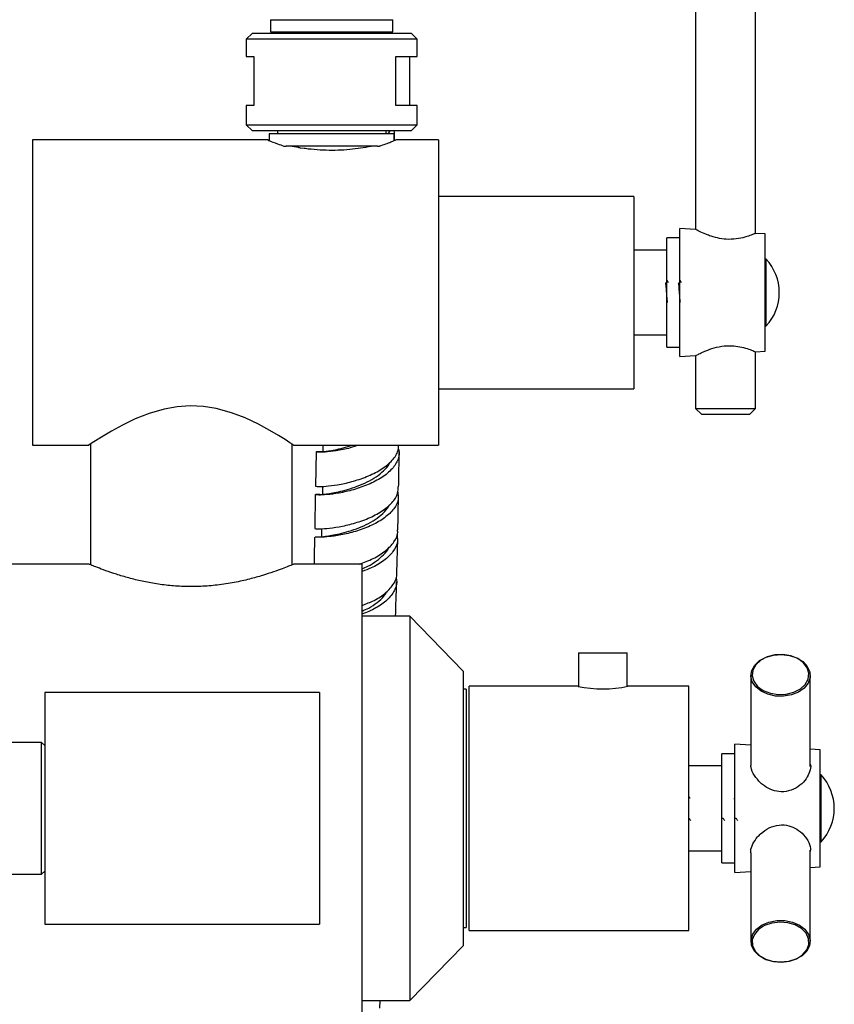
# Model space of a CAD drawing. Units: millimetres. Extents: x 3 to 5497, y 5 to 5495.
# Drawn here: x 3730 to 3864, y 2084 to 2245 of the extents above; entities that cross this region are included whole.
import ezdxf

# ---------------------------------------------------------------- set-up
doc = ezdxf.new("R2010")
doc.units = ezdxf.units.MM

msp = doc.modelspace()

# ---------------------------------------------------------------- linework, layer by layer
at = {"color": 7, "linetype": 'Continuous', "lineweight": 25}
for p, q in [((3840.98, 2266.58), (3840.98, 2210.91)), ((3850.78, 2210.28), (3850.78, 2266.58)), ((3771.38, 2245.28), (3771.38, 2243.28)), ((3771.38, 2245.28), (3791.38, 2245.28)), ((3791.38, 2243.28), (3791.38, 2245.28)), ((3768.38, 2243.08), (3767.38, 2242.08)), ((3768.38, 2243.08), (3794.38, 2243.08)), ((3771.38, 2243.28), (3791.38, 2243.28)), ((3774.98, 2243.28), (3774.98, 2243.08)), ((3787.78, 2243.08), (3787.78, 2243.28)), ((3795.38, 2242.08), (3794.38, 2243.08)), ((3767.38, 2242.08), (3767.38, 2239.23)), ((3795.38, 2242.08), (3767.38, 2242.08)), ((3795.38, 2239.23), (3795.38, 2242.08)), ((3767.38, 2239.23), (3768.65, 2239.23)), ((3768.65, 2239.23), (3768.65, 2231.23)), ((3791.9, 2239.23), (3795.38, 2239.23)), ((3791.9, 2231.23), (3791.9, 2239.23)), ((3794.12, 2239.23), (3794.12, 2231.23)), ((3767.38, 2231.23), (3767.38, 2228.08)), ((3768.65, 2231.23), (3767.38, 2231.23)), ((3795.38, 2231.23), (3791.9, 2231.23)), ((3795.38, 2228.08), (3795.38, 2231.23)), ((3767.38, 2228.08), (3768.38, 2227.08)), ((3767.38, 2228.08), (3795.23, 2228.08)), ((3794.38, 2227.08), (3795.38, 2228.08)), ((3795.23, 2228.08), (3795.38, 2228.08)), ((3794.38, 2227.08), (3768.38, 2227.08)), ((3771.13, 2226.58), (3771.13, 2225.48)), ((3791.63, 2226.58), (3771.13, 2226.58)), ((3772.48, 2227.08), (3772.48, 2226.58)), ((3790.28, 2226.58), (3790.28, 2227.08)), ((3790.89, 2227.08), (3790.57, 2226.58)), ((3791.63, 2225.48), (3791.63, 2226.58)), ((3770.97, 2225.58), (3732.38, 2225.58)), ((3732.38, 2225.58), (3732.38, 2175.58)), ((3773.56, 2224.58), (3773.9, 2224.58)), ((3788.87, 2224.58), (3773.9, 2224.58)), ((3775.94, 2224.32), (3774.53, 2224.58)), ((3788.87, 2224.58), (3789.21, 2224.58)), ((3789.34, 2224.58), (3789.21, 2224.58)), ((3798.88, 2225.58), (3791.88, 2225.58)), ((3798.88, 2225.58), (3798.88, 2175.58)), ((3776.86, 2224.18), (3776.25, 2224.25)), ((3830.88, 2216.33), (3798.88, 2216.33)), ((3830.88, 2216.33), (3830.88, 2184.83)), ((3840.98, 2210.91), (3838.38, 2211.08)), ((3838.38, 2200.58), (3838.38, 2211.08)), ((3852.38, 2210.18), (3850.78, 2210.28)), ((3852.38, 2200.58), (3852.38, 2210.18)), ((3838.38, 2209.53), (3836.28, 2209.53)), ((3836.28, 2200.58), (3836.28, 2209.53)), ((3836.28, 2207.53), (3830.88, 2207.53)), ((3852.52, 2195.1), (3852.52, 2206.06)), ((3836.22, 2202.57), (3836.21, 2202.55)), ((3838.32, 2202.57), (3838.31, 2202.55)), ((3836.28, 2191.63), (3836.28, 2200.58)), ((3838.38, 2190.08), (3838.38, 2200.58)), ((3852.38, 2190.98), (3852.38, 2200.58)), ((3838.29, 2198.96), (3838.3, 2198.97)), ((3830.88, 2193.63), (3836.28, 2193.63)), ((3836.28, 2191.63), (3838.38, 2191.63)), ((3850.78, 2190.88), (3852.38, 2190.98)), ((3850.78, 2181.58), (3850.78, 2190.88)), ((3838.38, 2190.08), (3840.98, 2190.25)), ((3840.98, 2190.25), (3840.98, 2181.58)), ((3798.88, 2184.83), (3830.88, 2184.83)), ((3840.98, 2181.58), (3841.98, 2180.58)), ((3840.98, 2181.58), (3848.56, 2181.58)), ((3848.56, 2181.58), (3850.78, 2181.58)), ((3849.78, 2180.58), (3850.78, 2181.58)), ((3848.01, 2180.58), (3841.98, 2180.58)), ((3849.78, 2180.58), (3848.01, 2180.58)), ((3732.38, 2175.58), (3741.63, 2175.58)), ((3741.88, 2175.75), (3741.88, 2155.98)), ((3774.88, 2155.98), (3774.88, 2175.75)), ((3775.11, 2175.58), (3798.88, 2175.58)), ((3778.82, 2174.49), (3778.72, 2168.88)), ((3778.69, 2167.48), (3778.59, 2161.94)), ((3792.04, 2154.59), (3792.18, 2160.3)), ((3741.67, 2156.08), (3719.38, 2156.08)), ((3786.38, 2156.08), (3775.13, 2156.08)), ((3786.38, 2076.08), (3786.38, 2156.08)), ((3794.19, 2147.58), (3786.38, 2147.58)), ((3802.88, 2138.58), (3794.19, 2147.58)), ((3794.19, 2147.58), (3794.19, 2084.58)), ((3821.78, 2141.58), (3821.78, 2136.06)), ((3821.78, 2141.58), (3829.78, 2141.58)), ((3829.78, 2136.06), (3829.78, 2141.58)), ((3802.88, 2138.58), (3802.88, 2093.58)), ((3850.03, 2137.86), (3850.03, 2123.08)), ((3859.73, 2122.94), (3859.73, 2137.86)), ((3821.74, 2136.08), (3803.88, 2136.08)), ((3803.88, 2096.08), (3803.88, 2136.08)), ((3839.88, 2136.08), (3829.88, 2136.08)), ((3839.88, 2096.08), (3839.88, 2136.08)), ((3779.38, 2135.08), (3734.38, 2135.08)), ((3734.38, 2135.08), (3734.38, 2097.08)), ((3779.38, 2135.08), (3779.38, 2097.08)), ((3803.38, 2135.58), (3802.88, 2135.58)), ((3803.38, 2135.58), (3803.38, 2096.58)), ((3733.88, 2126.88), (3720.88, 2126.88)), ((3734.38, 2126.38), (3733.88, 2126.88)), ((3733.88, 2126.59), (3733.88, 2126.88)), ((3733.88, 2105.28), (3733.88, 2126.59)), ((3850.03, 2126.41), (3847.38, 2126.58)), ((3847.38, 2123.5), (3847.38, 2126.58)), ((3847.38, 2125.03), (3845.28, 2125.03)), ((3845.28, 2122.41), (3845.28, 2125.03)), ((3861.38, 2125.68), (3859.73, 2125.79)), ((3861.38, 2122.87), (3861.38, 2125.68)), ((3845.28, 2123.03), (3839.88, 2123.03)), ((3847.38, 2105.58), (3847.38, 2123.5)), ((3861.38, 2106.48), (3861.38, 2122.87)), ((3845.28, 2107.13), (3845.28, 2122.41)), ((3861.52, 2110.6), (3861.52, 2121.56)), ((3847.25, 2117.67), (3847.26, 2117.7)), ((3839.88, 2109.13), (3845.28, 2109.13)), ((3850.03, 2108.78), (3850.03, 2094.3)), ((3859.73, 2094.3), (3859.73, 2109.22)), ((3845.28, 2107.13), (3847.38, 2107.13)), ((3720.88, 2105.28), (3733.88, 2105.28)), ((3733.88, 2105.28), (3734.38, 2105.78)), ((3847.38, 2105.58), (3850.03, 2105.75)), ((3859.73, 2106.37), (3861.38, 2106.48)), ((3734.38, 2097.08), (3779.38, 2097.08)), ((3802.88, 2096.58), (3803.38, 2096.58)), ((3803.88, 2096.08), (3839.88, 2096.08)), ((3794.19, 2084.58), (3802.88, 2093.58)), ((3786.38, 2084.58), (3794.19, 2084.58)), ((3789.27, 2083.37), (3789.32, 2084.58))]:
    msp.add_line(p, q, dxfattribs=at)
at = {"color": 7, "linetype": 'Continuous', "lineweight": 25, "flags": 128}
for points in [[(3775.11, 2175.6), (3774.99, 2175.68), (3774.53, 2175.98), (3773.75, 2176.49), (3772.65, 2177.17), (3771.26, 2177.99), (3769.38, 2179.01), (3767.18, 2180.04), (3764.96, 2180.89), (3762.48, 2181.57), (3760.4, 2181.91), (3758.2, 2182.02), (3756.07, 2181.88), (3753.94, 2181.5), (3751.49, 2180.78), (3749.19, 2179.87), (3747.14, 2178.88), (3745.33, 2177.89), (3743.66, 2176.89), (3742.42, 2176.1), (3741.84, 2175.72), (3741.63, 2175.58), (3741.63, 2175.58)], [(3779.94, 2175.58), (3779.94, 2175.18), (3779.93, 2174.47)], [(3779.87, 2168.87), (3779.86, 2168.17), (3779.85, 2167.47)], [(3779.71, 2161.91), (3779.7, 2161.21), (3779.68, 2160.51)], [(3850.65, 2139.54), (3851.45, 2140.28), (3852.5, 2140.85), (3853.73, 2141.19), (3855.05, 2141.29), (3856.35, 2141.13), (3857.54, 2140.73), (3858.54, 2140.11), (3859.26, 2139.33), (3859.66, 2138.44), (3859.71, 2137.51), (3859.4, 2136.6), (3858.75, 2135.79), (3857.82, 2135.13), (3856.67, 2134.67), (3855.38, 2134.45), (3854.06, 2134.48), (3852.8, 2134.76), (3851.7, 2135.27), (3850.83, 2135.98), (3850.26, 2136.82), (3850.04, 2137.74), (3850.17, 2138.67), (3850.65, 2139.54)], [(3850.83, 2139.61), (3850.35, 2138.74), (3850.24, 2137.8), (3850.51, 2136.89), (3851.13, 2136.06), (3852.05, 2135.39), (3853.21, 2134.93), (3854.5, 2134.72), (3855.82, 2134.78), (3857.06, 2135.1), (3858.13, 2135.65), (3858.94, 2136.39), (3859.42, 2137.26), (3859.53, 2138.2), (3859.26, 2139.11), (3858.64, 2139.94), (3857.71, 2140.61), (3856.56, 2141.07), (3855.27, 2141.28), (3853.95, 2141.22), (3852.7, 2140.9), (3851.63, 2140.35), (3850.83, 2139.61)], [(3851.32, 2091.97), (3850.56, 2092.74), (3850.13, 2093.62), (3850.05, 2094.55), (3850.32, 2095.47), (3850.94, 2096.29), (3851.85, 2096.97), (3852.98, 2097.45), (3854.25, 2097.7), (3855.57, 2097.7), (3856.84, 2097.44), (3857.97, 2096.95), (3858.86, 2096.26), (3859.46, 2095.43), (3859.72, 2094.51), (3859.63, 2093.58), (3859.18, 2092.7), (3858.41, 2091.94), (3857.38, 2091.36), (3856.16, 2090.99), (3854.86, 2090.87), (3853.55, 2091), (3852.34, 2091.38), (3851.32, 2091.97)], [(3851.47, 2091.93), (3852.49, 2091.34), (3853.71, 2090.98), (3855.03, 2090.87), (3856.33, 2091.03), (3857.52, 2091.45), (3858.49, 2092.08), (3859.17, 2092.89), (3859.5, 2093.79), (3859.46, 2094.73), (3859.05, 2095.62), (3858.3, 2096.39), (3857.27, 2096.98), (3856.05, 2097.34), (3854.74, 2097.45), (3853.43, 2097.28), (3852.25, 2096.87), (3851.28, 2096.23), (3850.6, 2095.43), (3850.26, 2094.52), (3850.3, 2093.59), (3850.72, 2092.7), (3851.47, 2091.93)]]:
    msp.add_lwpolyline(points, dxfattribs=at)
at = {"color": 7, "linetype": 'Continuous', "lineweight": 25}
for centre, radius, start, end in [((3852.46, 2206), 0.0765, 43.195, 180), ((3846.68, 2200.58), 8, 0.0565, 43.195), ((3846.68, 2200.58), 8, 316.805, 0.0565), ((3852.46, 2195.16), 0.0765, 180, 316.805), ((3825.78, 2155.85), 20.2, 258.441, 281.7122), ((3861.46, 2121.5), 0.0765, 43.195, 180), ((3855.68, 2116.08), 8, 0.0565, 43.195), ((3855.68, 2116.08), 8, 316.805, 0.0565), ((3861.46, 2110.66), 0.0765, 180, 316.805)]:
    msp.add_arc(centre, radius, start, end, dxfattribs=at)
for points, knots in [([(3791.7, 2225.5), (3791.69, 2225.64), (3791.67, 2226.16), (3791.64, 2226.69), (3791.62, 2227.08)], [0, 0, 0, 0, 0.258457, 1, 1, 1, 1]), ([(3770.97, 2225.54), (3771, 2225.53), (3771.08, 2225.5), (3772.17, 2225.05), (3773.2, 2224.7), (3773.56, 2224.58)], [0, 0, 0, 0, 0.345349, 0.769616, 1, 1, 1, 1]), ([(3788.24, 2224.58), (3787.12, 2224.38), (3784.88, 2223.98), (3780.91, 2223.79), (3778.23, 2224), (3776.94, 2224.17), (3776.86, 2224.18)], [0, 0, 0, 0, 0.322957, 0.647901, 0.980241, 1, 1, 1, 1]), ([(3789.21, 2224.58), (3789.9, 2224.82), (3791.27, 2225.31), (3791.85, 2225.57), (3791.88, 2225.58), (3791.88, 2225.58)], [0, 0, 0, 0, 0.455757, 0.912531, 1, 1, 1, 1]), ([(3776.25, 2224.25), (3776.18, 2224.27), (3776.07, 2224.29), (3775.97, 2224.31), (3775.94, 2224.32)], [0, 0, 0, 0, 0.654002, 1, 1, 1, 1]), ([(3842.62, 2210.13), (3842.26, 2210.29), (3841.52, 2210.62), (3841, 2210.9), (3841.04, 2210.88), (3841.05, 2210.88)], [0, 0, 0, 0, 0.403598, 0.808578, 1, 1, 1, 1]), ([(3850.74, 2210.26), (3850.73, 2210.26), (3850.71, 2210.25), (3850.12, 2210), (3849.09, 2209.64), (3847.66, 2209.32), (3846.05, 2209.26), (3844.52, 2209.49), (3843.39, 2209.83), (3842.82, 2210.05), (3842.62, 2210.13)], [0, 0, 0, 0, 0.101837, 0.234687, 0.375633, 0.526107, 0.669624, 0.797866, 0.928913, 1, 1, 1, 1]), ([(3836.01, 2202.17), (3836.01, 2202.18), (3836.04, 2202.2), (3836.06, 2202.02), (3836.09, 2201.76), (3836.12, 2201.43), (3836.15, 2201.02), (3836.18, 2200.59), (3836.21, 2200.26), (3836.23, 2199.95), (3836.26, 2199.57), (3836.29, 2199.26), (3836.32, 2199.06), (3836.34, 2198.96), (3836.35, 2198.98), (3836.36, 2198.99)], [0, 0, 0, 0, 0.049098, 0.174357, 0.239287, 0.303777, 0.427423, 0.491066, 0.555911, 0.620611, 0.683838, 0.807827, 0.872523, 0.937371, 1, 1, 1, 1]), ([(3836.55, 2202.19), (3836.51, 2202.25), (3836.44, 2202.38), (3836.36, 2202.51), (3836.32, 2202.57)], [0, 0, 0, 0, 0.4954812, 1, 1, 1, 1]), ([(3838.11, 2202.17), (3838.12, 2202.18), (3838.14, 2202.2), (3838.16, 2202.01), (3838.2, 2201.74), (3838.23, 2201.4), (3838.25, 2200.99), (3838.28, 2200.56), (3838.31, 2200.23), (3838.33, 2199.92), (3838.36, 2199.54), (3838.39, 2199.24), (3838.42, 2199.05), (3838.44, 2198.96), (3838.46, 2198.98), (3838.46, 2198.99)], [0, 0, 0, 0, 0.0550608, 0.1807223, 0.2456768, 0.3100584, 0.4336222, 0.4974471, 0.5623458, 0.6269659, 0.6899894, 0.8142132, 0.8789918, 0.943788, 1, 1, 1, 1]), ([(3838.65, 2202.19), (3838.61, 2202.25), (3838.54, 2202.38), (3838.46, 2202.51), (3838.42, 2202.57)], [0, 0, 0, 0, 0.494908, 1, 1, 1, 1]), ([(3841.04, 2190.28), (3841.02, 2190.27), (3840.96, 2190.23), (3841.33, 2190.43), (3841.93, 2190.73), (3842.45, 2190.95), (3842.62, 2191.03)], [0, 0, 0, 0, 0.114717, 0.461992, 0.819784, 1, 1, 1, 1]), ([(3842.62, 2191.03), (3843.07, 2191.2), (3843.96, 2191.54), (3845.61, 2191.87), (3847.21, 2191.88), (3848.6, 2191.65), (3849.77, 2191.29), (3850.54, 2190.99), (3850.87, 2190.84), (3850.78, 2190.88), (3850.78, 2190.88)], [0, 0, 0, 0, 0.1505575, 0.3016577, 0.4383075, 0.5651377, 0.7022841, 0.8522411, 0.9984364, 1, 1, 1, 1]), ([(3778.75, 2168.88), (3778.75, 2168.88), (3778.61, 2168.86), (3779.13, 2168.8), (3780.32, 2168.82), (3782.29, 2169.05), (3784.64, 2169.55), (3787.12, 2170.37), (3789.42, 2171.49), (3791.2, 2172.88), (3792.26, 2174.29), (3792.32, 2175.21), (3792.34, 2175.58)], [0, 0, 0, 0, 0.001389, 0.116213, 0.231189, 0.346325, 0.461606, 0.576996, 0.69244, 0.80787, 0.923213, 1, 1, 1, 1]), ([(3792.26, 2175.04), (3792.32, 2174.86), (3792.59, 2174.14), (3792.17, 2172.85), (3791.02, 2171.29), (3789.13, 2169.93), (3786.8, 2168.84), (3784.31, 2168.07), (3781.98, 2167.6), (3780.11, 2167.41), (3778.92, 2167.4), (3778.61, 2167.48), (3778.94, 2167.56), (3779.63, 2167.51), (3779.85, 2167.49)], [0, 0, 0, 0, 0.030033, 0.122423, 0.215026, 0.307818, 0.400747, 0.493744, 0.586738, 0.679663, 0.77247, 0.865127, 0.957626, 1, 1, 1, 1]), ([(3785.82, 2175.58), (3785.34, 2175.42), (3784.05, 2174.99), (3782.06, 2174.63), (3780.2, 2174.42), (3779.02, 2174.42), (3778.71, 2174.49), (3779.05, 2174.57), (3779.72, 2174.52), (3779.93, 2174.5)], [0, 0, 0, 0, 0.096955, 0.263323, 0.429678, 0.596009, 0.762312, 0.928584, 1, 1, 1, 1]), ([(3779.98, 2174.48), (3779.98, 2174.48), (3779.96, 2174.51), (3780.41, 2174.57), (3781.29, 2174.7), (3782.53, 2174.94), (3783.74, 2175.23), (3784.52, 2175.5), (3784.76, 2175.58)], [0, 0, 0, 0, 0.105619, 0.306266, 0.506948, 0.707664, 0.908409, 1, 1, 1, 1]), ([(3779.91, 2167.47), (3779.9, 2167.48), (3779.88, 2167.5), (3780.34, 2167.56), (3781.22, 2167.69), (3782.47, 2167.93), (3783.95, 2168.3), (3785.57, 2168.83), (3787.19, 2169.52), (3788.69, 2170.37), (3789.92, 2171.37), (3790.67, 2172.18), (3790.86, 2172.66), (3790.9, 2172.75)], [0, 0, 0, 0, 0.054651, 0.156913, 0.259249, 0.361643, 0.464074, 0.566519, 0.668956, 0.771354, 0.873685, 0.975928, 1, 1, 1, 1]), ([(3792.34, 2168.73), (3792.36, 2169.77), (3792.4, 2171.65), (3792.41, 2173.52), (3792.42, 2174.36)], [0, 0, 0, 0, 0.556452, 1, 1, 1, 1]), ([(3778.68, 2161.93), (3778.66, 2161.93), (3778.53, 2161.91), (3779.14, 2161.86), (3780.48, 2161.91), (3782.53, 2162.17), (3784.94, 2162.7), (3787.41, 2163.55), (3789.65, 2164.7), (3791.32, 2166.11), (3792.27, 2167.5), (3792.25, 2168.39), (3792.24, 2168.73)], [0, 0, 0, 0, 0.019898, 0.133754, 0.247592, 0.361405, 0.475195, 0.588973, 0.702756, 0.816561, 0.930395, 1, 1, 1, 1]), ([(3792.18, 2167.86), (3792.24, 2167.49), (3792.4, 2166.57), (3791.65, 2165.13), (3790.15, 2163.65), (3788.02, 2162.43), (3785.58, 2161.5), (3783.13, 2160.88), (3780.95, 2160.55), (3779.39, 2160.46), (3778.59, 2160.49), (3778.67, 2160.52), (3778.69, 2160.53)], [0, 0, 0, 0, 0.072211, 0.182054, 0.291922, 0.401788, 0.511633, 0.621448, 0.731236, 0.841003, 0.950755, 1, 1, 1, 1]), ([(3792.21, 2161.71), (3792.21, 2161.94), (3792.26, 2163.81), (3792.29, 2165.68), (3792.31, 2167.32)], [0, 0, 0, 0, 0.1225994, 1, 1, 1, 1]), ([(3779.72, 2160.51), (3779.73, 2160.53), (3779.77, 2160.56), (3780.36, 2160.64), (3781.34, 2160.79), (3782.66, 2161.05), (3784.19, 2161.45), (3785.83, 2162.01), (3787.43, 2162.73), (3788.89, 2163.61), (3790.03, 2164.63), (3790.68, 2165.38), (3790.81, 2165.78), (3790.82, 2165.8)], [0, 0, 0, 0, 0.081346, 0.182954, 0.284568, 0.386194, 0.48784, 0.589511, 0.691202, 0.792909, 0.894629, 0.996359, 1, 1, 1, 1]), ([(3785.9, 2156.08), (3786.66, 2156.37), (3788.24, 2156.96), (3790.28, 2158.22), (3791.65, 2159.72), (3792.28, 2160.93), (3792.16, 2161.59), (3792.14, 2161.7)], [0, 0, 0, 0, 0.2286739, 0.4697106, 0.7109678, 0.9523009, 1, 1, 1, 1]), ([(3778.56, 2160.53), (3778.54, 2159.2), (3778.52, 2157.73), (3778.48, 2156.23), (3778.47, 2156.08)], [0, 0, 0, 0, 0.897383, 1, 1, 1, 1]), ([(3792.03, 2160.96), (3792.1, 2160.56), (3792.27, 2159.61), (3791.52, 2158.12), (3790.01, 2156.65), (3788.18, 2155.54), (3786.88, 2155.07), (3786.38, 2154.89)], [0, 0, 0, 0, 0.165537, 0.396773, 0.628288, 0.859884, 1, 1, 1, 1]), ([(3786.38, 2155.34), (3786.68, 2155.47), (3787.52, 2155.83), (3788.76, 2156.6), (3789.91, 2157.62), (3790.57, 2158.38), (3790.71, 2158.81), (3790.72, 2158.84)], [0, 0, 0, 0, 0.153797, 0.428368, 0.702943, 0.977461, 1, 1, 1, 1]), ([(3775.13, 2156.08), (3775.09, 2156.06), (3775.01, 2156.03), (3774.35, 2155.75), (3773.31, 2155.35), (3771.89, 2154.82), (3770.09, 2154.23), (3767.94, 2153.62), (3765.44, 2153.05), (3762.74, 2152.63), (3759.91, 2152.4), (3757.17, 2152.39), (3754.52, 2152.58), (3752.05, 2152.93), (3749.72, 2153.4), (3747.56, 2153.97), (3745.6, 2154.58), (3743.94, 2155.16), (3742.66, 2155.66), (3741.91, 2155.97), (3741.59, 2156.1), (3741.66, 2156.07), (3741.67, 2156.07)], [0, 0, 0, 0, 0.049876, 0.101271, 0.151128, 0.202315, 0.254493, 0.308043, 0.362673, 0.419039, 0.470932, 0.524593, 0.572595, 0.62194, 0.671063, 0.721399, 0.77466, 0.829389, 0.883751, 0.939902, 0.990795, 1, 1, 1, 1]), ([(3786.38, 2149.33), (3787.05, 2149.59), (3788.5, 2150.16), (3790.37, 2151.39), (3791.62, 2152.88), (3792.16, 2153.99), (3792.03, 2154.56), (3792.02, 2154.59)], [0, 0, 0, 0, 0.213957, 0.472326, 0.730782, 0.989354, 1, 1, 1, 1]), ([(3791.86, 2153.92), (3791.9, 2153.8), (3792.18, 2153.14), (3791.82, 2151.91), (3790.77, 2150.36), (3788.92, 2149.04), (3787.34, 2148.22), (3786.45, 2147.95), (3786.38, 2147.93)], [0, 0, 0, 0, 0.0504483, 0.282863, 0.5152828, 0.7476377, 0.9798787, 1, 1, 1, 1]), ([(3791.83, 2147.52), (3791.89, 2149.35), (3791.96, 2151.24), (3792, 2153.12), (3792, 2153.18)], [0, 0, 0, 0, 0.967682, 1, 1, 1, 1]), ([(3786.38, 2148.4), (3786.74, 2148.56), (3787.63, 2148.96), (3788.85, 2149.78), (3789.88, 2150.69), (3790.24, 2151.32), (3790.39, 2151.58)], [0, 0, 0, 0, 0.200523, 0.498585, 0.796758, 1, 1, 1, 1]), ([(3851.62, 2120.25), (3851.26, 2120.65), (3850.52, 2121.44), (3850, 2122.6), (3850.04, 2123.18), (3850.05, 2123.36)], [0, 0, 0, 0, 0.403574, 0.808529, 1, 1, 1, 1]), ([(3859.73, 2123.3), (3859.75, 2123.27), (3859.89, 2122.93), (3859.69, 2122.08), (3859.14, 2120.9), (3858.09, 2119.78), (3856.66, 2118.96), (3855.05, 2118.69), (3853.52, 2119), (3852.39, 2119.59), (3851.82, 2120.08), (3851.62, 2120.25)], [0, 0, 0, 0, 0.011313, 0.142041, 0.268945, 0.403581, 0.54732, 0.684413, 0.806914, 0.932095, 1, 1, 1, 1]), ([(3840.09, 2117.69), (3840.06, 2117.75), (3839.98, 2117.88), (3839.91, 2118.01), (3839.87, 2118.07)], [0, 0, 0, 0, 0.49684, 1, 1, 1, 1]), ([(3839.9, 2114.47), (3839.93, 2114.4), (3840.01, 2114.28), (3840.08, 2114.15), (3840.12, 2114.09)], [0, 0, 0, 0, 0.5024384, 1, 1, 1, 1]), ([(3845.33, 2114.46), (3845.36, 2114.46), (3845.42, 2114.46), (3845.48, 2114.46), (3845.5, 2114.46)], [0, 0, 0, 0, 0.522866, 1, 1, 1, 1]), ([(3845.5, 2114.47), (3845.53, 2114.4), (3845.61, 2114.28), (3845.68, 2114.15), (3845.72, 2114.09)], [0, 0, 0, 0, 0.503798, 1, 1, 1, 1]), ([(3847.43, 2114.46), (3847.46, 2114.46), (3847.52, 2114.46), (3847.58, 2114.46), (3847.6, 2114.46)], [0, 0, 0, 0, 0.523547, 1, 1, 1, 1]), ([(3847.6, 2114.47), (3847.63, 2114.4), (3847.71, 2114.28), (3847.78, 2114.15), (3847.82, 2114.09)], [0, 0, 0, 0, 0.504297, 1, 1, 1, 1]), ([(3851.62, 2111.91), (3852.07, 2112.26), (3852.96, 2112.96), (3854.61, 2113.44), (3856.21, 2113.32), (3857.6, 2112.71), (3858.77, 2111.73), (3859.55, 2110.5), (3859.87, 2109.51), (3859.75, 2109.09), (3859.73, 2109.02)], [0, 0, 0, 0, 0.146571, 0.293671, 0.426703, 0.550175, 0.68369, 0.829677, 0.972001, 1, 1, 1, 1]), ([(3850.04, 2108.8), (3850.02, 2108.9), (3849.96, 2109.34), (3850.33, 2110.27), (3850.93, 2111.23), (3851.45, 2111.74), (3851.62, 2111.91)], [0, 0, 0, 0, 0.114129, 0.461635, 0.819665, 1, 1, 1, 1])]:
    msp.add_open_spline(points, degree=3, knots=knots, dxfattribs=at)

doc.saveas('drawing.dxf')
